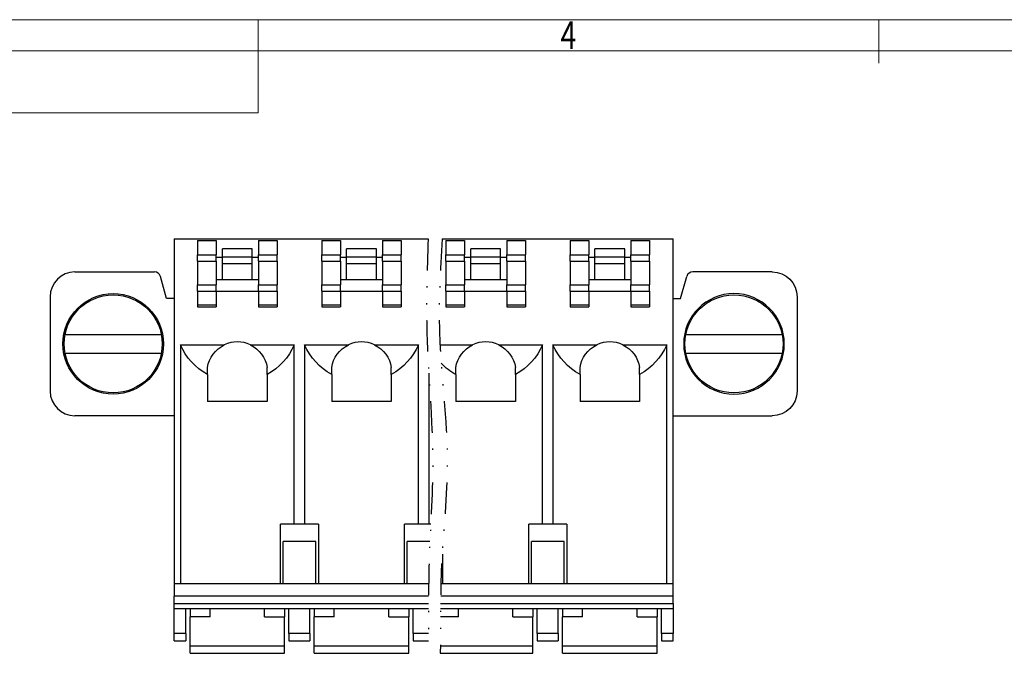
# Model space of a CAD drawing. Units: millimetres. Extents: x 8898 to 9195, y -34 to 180.
# Drawn here: x 8977 to 9056, y 124 to 175 of the extents above; entities that cross this region are included whole.
import ezdxf
from ezdxf.enums import TextEntityAlignment as Align

# ---------------------------------------------------------------- set-up
doc = ezdxf.new("R2010")
doc.units = ezdxf.units.MM
doc.linetypes.add('DIVIDE', pattern=[31.75, 12.7, -6.35, 0, -6.35, 0, -6.35])
doc.layers.add('divide', color=2, linetype='DIVIDE')
doc.layers.add('from', color=7, linetype='Continuous')
doc.styles.add('BOM', font='gbenor.shx', dxfattribs={"width": 0.75, "oblique": 5.000002, "bigfont": 'gbcbig.shx'})
doc.styles.add('romantic', font='romantic.ttf')
doc.styles.add('TXT', font='txt.shx', dxfattribs={"bigfont": 'gbcbig.shx'})

# ---------------------------------------------------------------- blocks, each defined once
blk = doc.blocks.new('A$C7D865F5D')
at = {"layer": 'from', "color": 7, "lineweight": 9}
for p, q in [((0, 200), (287, 200)), ((93.5, 200), (93.5, 197.503)), ((143.5, 200), (143.5, 196.503)), ((2.5, 197.5), (284.5, 197.5)), ((93.5, 192.5), (93.5, 197.5)), ((8.494, 192.5), (93.5, 192.5))]:
    blk.add_line(p, q, dxfattribs=at)
at = {"layer": 'from', "color": 123, "lineweight": 9, "style": 'BOM', "width": 0.75}
blk.add_text('4', height=2.25, dxfattribs=at).set_placement((118.5, 198.751), align=Align.MIDDLE_CENTER)
for tag, p, height in [('TL02', (9.41, 193.499), 3), ('MM', (248.948, 23.824), 2.5), ('1', (279.507, 23.623), 2.5), ('1:1', (248.948, 18.829), 2.5), ('TL-02-NAME-ASM.', (245.263, 3.764), 2.5)]:
    blk.add_attdef(tag, p, '', height=height, dxfattribs=at)
at = {"layer": 'from', "color": 123, "lineweight": 9, "style": 'TXT'}
blk.add_attdef('唐麒贸', text='', height=3, dxfattribs=at).set_placement((193.278, 24.976), align=Align.MIDDLE_CENTER)
at = {"layer": 'from', "color": 123, "lineweight": 9, "style": 'BOM'}
blk.add_attdef('DWG.DATE', text='', height=3, dxfattribs=at).set_placement((212.255, 24.976), align=Align.MIDDLE_LEFT)
at = {"layer": 'from', "color": 123, "lineweight": 9, "style": 'BOM', "width": 0.75}
blk.add_attdef('1', text='', height=2.5, dxfattribs=at).set_placement((277.491, 23.623), align=Align.RIGHT)
at = {"layer": 'from', "color": 123, "lineweight": 30, "style": 'romantic', "flags": 12}
blk.add_attdef('TLB-100-XP-XC', text='', height=3, dxfattribs=at).set_placement((264.151, 12.567), align=Align.MIDDLE_CENTER)

msp = doc.modelspace()

# ---------------------------------------------------------------- linework, layer by layer
at = {"color": 7, "linetype": 'Continuous'}
for p, q in [((8989.472, 157.009), (8989.472, 129.209)), ((8989.472, 157.009), (9009.945, 157.009)), ((8991.372, 156.894), (8991.372, 155.739)), ((8991.372, 156.894), (8992.872, 156.894)), ((8992.872, 156.894), (8992.872, 155.739)), ((8996.272, 156.894), (8996.272, 155.739)), ((8996.272, 156.894), (8997.772, 156.894)), ((8997.772, 156.894), (8997.772, 155.739)), ((9001.372, 156.894), (9002.872, 156.894)), ((9001.372, 156.894), (9001.372, 155.739)), ((9002.872, 156.894), (9002.872, 155.739)), ((9006.272, 156.894), (9006.272, 155.739)), ((9006.272, 156.894), (9007.772, 156.894)), ((9007.772, 156.894), (9007.772, 155.739)), ((9011.08, 157.009), (9029.672, 157.009)), ((9011.372, 156.894), (9011.372, 155.739)), ((9011.372, 156.894), (9012.872, 156.894)), ((9012.872, 156.894), (9012.872, 155.739)), ((9016.272, 156.894), (9016.272, 155.739)), ((9016.272, 156.894), (9017.772, 156.894)), ((9017.772, 156.894), (9017.772, 155.739)), ((9021.372, 156.894), (9021.372, 155.739)), ((9021.372, 156.894), (9022.872, 156.894)), ((9022.872, 156.894), (9022.872, 155.739)), ((9026.272, 156.894), (9026.272, 155.739)), ((9026.272, 156.894), (9027.772, 156.894)), ((9027.772, 156.894), (9027.772, 155.739)), ((9029.672, 129.209), (9029.672, 157.009)), ((8991.372, 155.22), (8991.372, 155.739)), ((8991.372, 155.739), (8992.872, 155.739)), ((8992.872, 155.22), (8992.872, 155.739)), ((8993.372, 155.509), (8992.872, 155.509)), ((8995.772, 156.209), (8993.372, 156.209)), ((8993.372, 155.525), (8993.372, 156.209)), ((8993.372, 155.005), (8993.372, 155.525)), ((8995.772, 155.525), (8993.372, 155.525)), ((8995.772, 155.525), (8995.772, 156.209)), ((8995.772, 155.005), (8995.772, 155.525)), ((8996.272, 155.509), (8995.772, 155.509)), ((8996.272, 155.739), (8997.772, 155.739)), ((8996.272, 155.22), (8996.272, 155.739)), ((8997.772, 155.22), (8997.772, 155.739)), ((9001.372, 155.22), (9001.372, 155.739)), ((9001.372, 155.739), (9002.872, 155.739)), ((9002.872, 155.22), (9002.872, 155.739)), ((9003.372, 155.509), (9002.872, 155.509)), ((9005.772, 156.209), (9003.372, 156.209)), ((9003.372, 155.525), (9003.372, 156.209)), ((9003.372, 155.005), (9003.372, 155.525)), ((9005.772, 155.525), (9003.372, 155.525)), ((9005.772, 155.525), (9005.772, 156.209)), ((9005.772, 155.005), (9005.772, 155.525)), ((9006.272, 155.509), (9005.772, 155.509)), ((9006.272, 155.739), (9007.772, 155.739)), ((9006.272, 155.22), (9006.272, 155.739)), ((9007.772, 155.22), (9007.772, 155.739)), ((9011.372, 155.22), (9011.372, 155.739)), ((9011.372, 155.739), (9012.872, 155.739)), ((9012.872, 155.22), (9012.872, 155.739)), ((9013.372, 155.509), (9012.872, 155.509)), ((9013.372, 155.525), (9013.372, 156.209)), ((9015.772, 156.209), (9013.372, 156.209)), ((9013.372, 155.005), (9013.372, 155.525)), ((9015.772, 155.525), (9013.372, 155.525)), ((9015.772, 155.525), (9015.772, 156.209)), ((9015.772, 155.005), (9015.772, 155.525)), ((9016.272, 155.509), (9015.772, 155.509)), ((9016.272, 155.22), (9016.272, 155.739)), ((9016.272, 155.739), (9017.772, 155.739)), ((9017.772, 155.22), (9017.772, 155.739)), ((9021.372, 155.22), (9021.372, 155.739)), ((9021.372, 155.739), (9022.872, 155.739)), ((9022.872, 155.22), (9022.872, 155.739)), ((9023.372, 155.509), (9022.872, 155.509)), ((9025.772, 156.209), (9023.372, 156.209)), ((9023.372, 155.525), (9023.372, 156.209)), ((9025.772, 155.525), (9023.372, 155.525)), ((9023.372, 155.005), (9023.372, 155.525)), ((9025.772, 155.525), (9025.772, 156.209)), ((9025.772, 155.005), (9025.772, 155.525)), ((9026.272, 155.509), (9025.772, 155.509)), ((9026.272, 155.22), (9026.272, 155.739)), ((9026.272, 155.739), (9027.772, 155.739)), ((9027.772, 155.22), (9027.772, 155.739)), ((8991.372, 155.22), (8992.872, 155.22)), ((8991.372, 155.22), (8991.372, 153.312)), ((8992.872, 155.22), (8992.872, 153.312)), ((8995.772, 155.005), (8993.372, 155.005)), ((8993.372, 153.709), (8993.372, 155.005)), ((8995.772, 153.709), (8995.772, 155.005)), ((8996.272, 155.22), (8996.272, 153.312)), ((8996.272, 155.22), (8997.772, 155.22)), ((8997.772, 155.22), (8997.772, 153.312)), ((9001.372, 155.22), (9002.872, 155.22)), ((9001.372, 155.22), (9001.372, 153.312)), ((9002.872, 155.22), (9002.872, 153.312)), ((9003.372, 153.709), (9003.372, 155.005)), ((9005.772, 155.005), (9003.372, 155.005)), ((9005.772, 153.709), (9005.772, 155.005)), ((9006.272, 155.22), (9006.272, 153.312)), ((9006.272, 155.22), (9007.772, 155.22)), ((9007.772, 155.22), (9007.772, 153.312)), ((9011.372, 155.22), (9011.372, 153.312)), ((9011.372, 155.22), (9012.872, 155.22)), ((9012.872, 155.22), (9012.872, 153.312)), ((9015.772, 155.005), (9013.372, 155.005)), ((9013.372, 153.709), (9013.372, 155.005)), ((9015.772, 153.709), (9015.772, 155.005)), ((9016.272, 155.22), (9016.272, 153.312)), ((9016.272, 155.22), (9017.772, 155.22)), ((9017.772, 155.22), (9017.772, 153.312)), ((9021.372, 155.22), (9021.372, 153.312)), ((9021.372, 155.22), (9022.872, 155.22)), ((9022.872, 155.22), (9022.872, 153.312)), ((9023.372, 153.709), (9023.372, 155.005)), ((9025.772, 155.005), (9023.372, 155.005)), ((9025.772, 153.709), (9025.772, 155.005)), ((9026.272, 155.22), (9026.272, 153.312)), ((9026.272, 155.22), (9027.772, 155.22)), ((9027.772, 155.22), (9027.772, 153.312)), ((8981.492, 154.349), (8987.893, 154.349)), ((8988.872, 152.209), (8988.375, 153.984)), ((9030.272, 152.209), (9030.77, 153.984)), ((9037.652, 154.349), (9031.251, 154.349)), ((8991.372, 152.793), (8991.372, 153.312)), ((8991.372, 153.312), (8992.872, 153.312)), ((8993.372, 153.709), (8992.872, 153.709)), ((8992.872, 152.793), (8992.872, 153.312)), ((8995.772, 153.709), (8993.372, 153.709)), ((8996.272, 153.709), (8995.772, 153.709)), ((8996.272, 152.793), (8996.272, 153.312)), ((8996.272, 153.312), (8997.772, 153.312)), ((8997.772, 152.793), (8997.772, 153.312)), ((9001.372, 153.312), (9002.872, 153.312)), ((9001.372, 152.793), (9001.372, 153.312)), ((9003.372, 153.709), (9002.872, 153.709)), ((9002.872, 152.793), (9002.872, 153.312)), ((9005.772, 153.709), (9003.372, 153.709)), ((9006.272, 153.709), (9005.772, 153.709)), ((9006.272, 152.793), (9006.272, 153.312)), ((9006.272, 153.312), (9007.772, 153.312)), ((9007.772, 152.793), (9007.772, 153.312)), ((9011.372, 152.793), (9011.372, 153.312)), ((9011.372, 153.312), (9012.872, 153.312)), ((9013.372, 153.709), (9012.872, 153.709)), ((9012.872, 152.793), (9012.872, 153.312)), ((9015.772, 153.709), (9013.372, 153.709)), ((9016.272, 153.709), (9015.772, 153.709)), ((9016.272, 152.793), (9016.272, 153.312)), ((9016.272, 153.312), (9017.772, 153.312)), ((9017.772, 152.793), (9017.772, 153.312)), ((9021.372, 153.312), (9022.872, 153.312)), ((9021.372, 152.793), (9021.372, 153.312)), ((9023.372, 153.709), (9022.872, 153.709)), ((9022.872, 152.793), (9022.872, 153.312)), ((9025.772, 153.709), (9023.372, 153.709)), ((9026.272, 153.709), (9025.772, 153.709)), ((9026.272, 153.312), (9027.772, 153.312)), ((9026.272, 152.793), (9026.272, 153.312)), ((9027.772, 152.793), (9027.772, 153.312)), ((8979.492, 152.349), (8979.492, 144.749)), ((8991.372, 152.793), (8991.372, 151.686)), ((8991.372, 152.793), (8992.872, 152.793)), ((8992.872, 152.809), (8996.272, 152.809)), ((8992.872, 152.793), (8992.872, 151.686)), ((8996.272, 152.793), (8996.272, 151.686)), ((8996.272, 152.793), (8997.772, 152.793)), ((8997.772, 152.793), (8997.772, 151.686)), ((9001.372, 152.793), (9002.872, 152.793)), ((9001.372, 152.793), (9001.372, 151.686)), ((9002.872, 152.809), (9006.272, 152.809)), ((9002.872, 152.793), (9002.872, 151.686)), ((9006.272, 152.793), (9007.772, 152.793)), ((9006.272, 152.793), (9006.272, 151.686)), ((9007.772, 152.793), (9007.772, 151.686)), ((9011.372, 152.793), (9012.872, 152.793)), ((9011.372, 152.793), (9011.372, 151.686)), ((9012.872, 152.809), (9016.272, 152.809)), ((9012.872, 152.793), (9012.872, 151.686)), ((9016.272, 152.793), (9017.772, 152.793)), ((9016.272, 152.793), (9016.272, 151.686)), ((9017.772, 152.793), (9017.772, 151.686)), ((9021.372, 152.793), (9022.872, 152.793)), ((9021.372, 152.793), (9021.372, 151.686)), ((9022.872, 152.809), (9026.272, 152.809)), ((9022.872, 152.793), (9022.872, 151.686)), ((9026.272, 152.793), (9026.272, 151.686)), ((9026.272, 152.793), (9027.772, 152.793)), ((9027.772, 152.793), (9027.772, 151.686)), ((9039.652, 152.349), (9039.652, 144.749)), ((8989.472, 152.209), (8988.872, 152.209)), ((8991.372, 151.686), (8992.872, 151.686)), ((8991.372, 151.686), (8991.372, 151.542)), ((8991.372, 151.542), (8992.872, 151.542)), ((8992.872, 151.686), (8992.872, 151.542)), ((8996.272, 151.686), (8997.772, 151.686)), ((8996.272, 151.686), (8996.272, 151.542)), ((8996.272, 151.542), (8997.772, 151.542)), ((8997.772, 151.686), (8997.772, 151.542)), ((9001.372, 151.686), (9001.372, 151.542)), ((9001.372, 151.686), (9002.872, 151.686)), ((9001.372, 151.542), (9002.872, 151.542)), ((9002.872, 151.686), (9002.872, 151.542)), ((9006.272, 151.686), (9007.772, 151.686)), ((9006.272, 151.686), (9006.272, 151.542)), ((9006.272, 151.542), (9007.772, 151.542)), ((9007.772, 151.686), (9007.772, 151.542)), ((9011.372, 151.686), (9012.872, 151.686)), ((9011.372, 151.686), (9011.372, 151.542)), ((9011.372, 151.542), (9012.872, 151.542)), ((9012.872, 151.686), (9012.872, 151.542)), ((9016.272, 151.686), (9016.272, 151.542)), ((9016.272, 151.686), (9017.772, 151.686)), ((9016.272, 151.542), (9017.772, 151.542)), ((9017.772, 151.686), (9017.772, 151.542)), ((9021.372, 151.686), (9022.872, 151.686)), ((9021.372, 151.686), (9021.372, 151.542)), ((9021.372, 151.542), (9022.872, 151.542)), ((9022.872, 151.686), (9022.872, 151.542)), ((9026.272, 151.686), (9026.272, 151.542)), ((9026.272, 151.686), (9027.772, 151.686)), ((9026.272, 151.542), (9027.772, 151.542)), ((9027.772, 151.686), (9027.772, 151.542)), ((9029.672, 152.209), (9030.272, 152.209)), ((8989.99, 148.468), (8993.517, 148.468)), ((8989.99, 148.468), (8989.99, 129.209)), ((8995.627, 148.468), (8999.155, 148.468)), ((8999.155, 134.009), (8999.155, 148.468)), ((8999.99, 148.468), (8999.99, 134.009)), ((8999.99, 148.468), (9003.517, 148.468)), ((9005.627, 148.468), (9009.155, 148.468)), ((9010.894, 148.468), (9013.517, 148.468)), ((9015.627, 148.468), (9019.155, 148.468)), ((9019.155, 134.009), (9019.155, 148.468)), ((9019.99, 148.468), (9019.99, 134.009)), ((9019.99, 148.468), (9023.517, 148.468)), ((9025.627, 148.468), (9029.155, 148.468)), ((9029.155, 129.209), (9029.155, 148.468)), ((8992.172, 146.082), (8992.172, 146.637)), ((8992.172, 146.082), (8992.172, 143.909)), ((8996.972, 146.082), (8996.972, 146.637)), ((8996.972, 146.082), (8996.972, 143.909)), ((9002.172, 146.082), (9002.172, 146.637)), ((9002.172, 146.082), (9002.172, 143.909)), ((9006.972, 146.082), (9006.972, 146.637)), ((9006.972, 146.082), (9006.972, 143.909)), ((9012.172, 146.082), (9012.172, 146.637)), ((9012.172, 146.082), (9012.172, 143.909)), ((9016.972, 146.082), (9016.972, 146.637)), ((9016.972, 146.082), (9016.972, 143.909)), ((9022.172, 146.082), (9022.172, 146.637)), ((9022.172, 146.082), (9022.172, 143.909)), ((9026.972, 146.082), (9026.972, 146.637)), ((9026.972, 146.082), (9026.972, 143.909)), ((8996.972, 143.909), (8992.172, 143.909)), ((9006.972, 143.909), (9002.172, 143.909)), ((9016.972, 143.909), (9012.172, 143.909)), ((9026.972, 143.909), (9022.172, 143.909)), ((8989.472, 142.749), (8981.492, 142.749)), ((9029.672, 142.749), (9037.652, 142.749)), ((9001.102, 134.009), (8998.042, 134.009)), ((8998.042, 129.209), (8998.042, 134.009)), ((9001.102, 134.009), (9001.102, 129.209)), ((9010.144, 134.009), (9008.042, 134.009)), ((9008.042, 129.209), (9008.042, 134.009)), ((9018.042, 129.209), (9018.042, 134.009)), ((9021.102, 134.009), (9018.042, 134.009)), ((9021.102, 134.009), (9021.102, 129.209)), ((9000.892, 132.609), (8998.252, 132.609)), ((8998.252, 129.209), (8998.252, 132.609)), ((9000.892, 129.209), (9000.892, 132.609)), ((9008.252, 129.209), (9008.252, 132.609)), ((9010.076, 132.609), (9008.252, 132.609)), ((9018.252, 129.209), (9018.252, 132.609)), ((9020.892, 132.609), (9018.252, 132.609)), ((9020.892, 129.209), (9020.892, 132.609)), ((9011.102, 131.609), (9011.102, 129.209)), ((8989.472, 129.209), (8989.472, 128.209)), ((8994.572, 129.209), (8989.472, 129.209)), ((9004.572, 129.209), (8994.572, 129.209)), ((9009.979, 129.209), (9004.572, 129.209)), ((9014.572, 129.209), (9010.966, 129.209)), ((9024.572, 129.209), (9014.572, 129.209)), ((9029.672, 129.209), (9024.572, 129.209)), ((9029.672, 128.209), (9029.672, 129.209)), ((8989.472, 127.609), (8989.472, 128.209)), ((9009.972, 128.209), (8989.472, 128.209)), ((9029.672, 128.209), (9010.95, 128.209)), ((9029.672, 127.609), (9029.672, 128.209)), ((8989.472, 127.209), (8989.472, 127.609)), ((8989.472, 127.209), (8989.472, 127.609)), ((8989.472, 127.609), (9009.969, 127.609)), ((8989.472, 127.209), (9009.968, 127.209)), ((8989.472, 127.209), (8990.422, 127.209)), ((8989.472, 125.209), (8989.472, 127.209)), ((8990.422, 125.209), (8990.422, 127.209)), ((8990.772, 127.209), (8990.772, 126.55)), ((8992.372, 126.55), (8992.372, 127.209)), ((8996.772, 126.55), (8996.772, 127.209)), ((8998.372, 127.209), (8998.372, 126.55)), ((8998.722, 127.209), (9000.422, 127.209)), ((8998.722, 125.209), (8998.722, 127.209)), ((9000.422, 125.209), (9000.422, 127.209)), ((9000.772, 127.209), (9000.772, 126.55)), ((9002.372, 126.55), (9002.372, 127.209)), ((9006.772, 126.55), (9006.772, 127.209)), ((9008.372, 127.209), (9008.372, 126.55)), ((9008.722, 125.209), (9008.722, 127.209)), ((9008.722, 127.209), (9009.968, 127.209)), ((9010.939, 127.209), (9029.672, 127.209)), ((9010.943, 127.609), (9029.672, 127.609)), ((9012.372, 126.55), (9012.372, 127.209)), ((9016.772, 126.55), (9016.772, 127.209)), ((9018.372, 127.209), (9018.372, 126.55)), ((9018.722, 125.209), (9018.722, 127.209)), ((9018.722, 127.209), (9020.422, 127.209)), ((9020.422, 125.209), (9020.422, 127.209)), ((9020.772, 127.209), (9020.772, 126.55)), ((9022.372, 126.55), (9022.372, 127.209)), ((9026.772, 126.55), (9026.772, 127.209)), ((9028.372, 127.209), (9028.372, 126.55)), ((9028.722, 125.209), (9028.722, 127.209)), ((9028.722, 127.209), (9029.672, 127.209)), ((9029.672, 127.609), (9029.672, 127.209)), ((9029.672, 127.609), (9029.672, 127.209)), ((9029.672, 127.209), (9029.672, 125.209)), ((8990.772, 124.206), (8990.772, 126.55)), ((8992.372, 126.55), (8990.772, 126.55)), ((8996.772, 126.55), (8998.372, 126.55)), ((8998.372, 124.206), (8998.372, 126.55)), ((9000.772, 124.206), (9000.772, 126.55)), ((9002.372, 126.55), (9000.772, 126.55)), ((9006.772, 126.55), (9008.372, 126.55)), ((9008.372, 124.206), (9008.372, 126.55)), ((9012.372, 126.55), (9010.934, 126.55)), ((9016.772, 126.55), (9018.372, 126.55)), ((9018.372, 124.206), (9018.372, 126.55)), ((9020.772, 124.206), (9020.772, 126.55)), ((9022.372, 126.55), (9020.772, 126.55)), ((9026.772, 126.55), (9028.372, 126.55)), ((9028.372, 124.206), (9028.372, 126.55)), ((8990.422, 125.209), (8989.472, 125.209)), ((8989.472, 124.609), (8989.472, 125.209)), ((8989.472, 124.609), (8990.422, 124.609)), ((8990.422, 125.209), (8990.422, 124.609)), ((8998.722, 125.209), (8998.722, 124.609)), ((9000.422, 125.209), (8998.722, 125.209)), ((8998.722, 124.609), (9000.422, 124.609)), ((9000.422, 125.209), (9000.422, 124.609)), ((9009.963, 125.209), (9008.722, 125.209)), ((9008.722, 125.209), (9008.722, 124.609)), ((9008.722, 124.609), (9009.962, 124.609)), ((9018.722, 125.209), (9018.722, 124.609)), ((9020.422, 125.209), (9018.722, 125.209)), ((9018.722, 124.609), (9020.422, 124.609)), ((9020.422, 125.209), (9020.422, 124.609)), ((9029.672, 125.209), (9028.722, 125.209)), ((9028.722, 125.209), (9028.722, 124.609)), ((9028.722, 124.609), (9029.672, 124.609)), ((9029.672, 124.609), (9029.672, 125.209)), ((8990.772, 124.206), (8998.372, 124.206)), ((8990.772, 123.606), (8990.772, 124.206)), ((8998.372, 123.606), (8998.372, 124.206)), ((9000.772, 124.206), (9008.372, 124.206)), ((9000.772, 123.606), (9000.772, 124.206)), ((9008.372, 123.606), (9008.372, 124.206)), ((9010.921, 124.206), (9018.372, 124.206)), ((9018.372, 123.606), (9018.372, 124.206)), ((9020.772, 123.606), (9020.772, 124.206)), ((9020.772, 124.206), (9028.372, 124.206)), ((9028.372, 123.606), (9028.372, 124.206)), ((8990.772, 123.606), (8998.372, 123.606)), ((9000.772, 123.606), (9008.372, 123.606)), ((9010.919, 123.606), (9018.372, 123.606)), ((9020.772, 123.606), (9028.372, 123.606))]:
    msp.add_line(p, q, dxfattribs=at)
for p, q in [((8980.694, 149.299), (8988.45, 149.299)), ((9030.694, 149.299), (9038.45, 149.299)), ((9009.155, 134.009), (9009.155, 148.468)), ((8980.694, 147.799), (8988.45, 147.799)), ((9030.694, 147.799), (9038.45, 147.799)), ((9009.99, 146.199), (9009.99, 134.009))]:
    msp.add_line(p, q)
msp.add_circle((8984.572, 148.549), 4.05, dxfattribs=at)
for centre in [(8984.572, 148.549), (9034.572, 148.549)]:
    msp.add_circle(centre, 3.95)
at = {"color": 7, "linetype": 'Continuous', "extrusion": (0, 0, -1)}
msp.add_circle((-9034.572, 148.549), 4.05, dxfattribs=at)
at = {"color": 7, "linetype": 'Continuous'}
for centre, radius, start, end in [((8981.492, 152.349), 2, 90, 180), ((8987.893, 153.849), 0.5, 15.66211, 90), ((9031.251, 153.849), 0.5, 90, 164.33789), ((8994.572, 146.284), 2.426, 64.2214, 115.7786), ((9004.572, 146.284), 2.426, 64.2214, 115.7786), ((9014.572, 146.284), 2.426, 64.2214, 115.7786), ((9024.572, 146.284), 2.426, 64.2214, 115.7786), ((8981.492, 144.749), 2, 180, 270)]:
    msp.add_arc(centre, radius, start, end, dxfattribs=at)
at = {"color": 7, "linetype": 'Continuous', "extrusion": (0, 0, -1)}
for centre, radius, start, end in [((-9037.652, 152.349), 2, 90, 180), ((-8994.572, 150.468), 5, 298.6854, 336.42182), ((-8994.572, 146.284), 2.426, 8.37808, 64.2214), ((-8994.572, 146.284), 2.426, 115.7786, 171.62192), ((-8994.572, 150.468), 5, 203.57818, 241.3146), ((-9004.572, 150.468), 5, 298.6854, 336.42182), ((-9004.572, 146.284), 2.426, 8.37808, 64.2214), ((-9004.572, 146.284), 2.426, 115.7786, 171.62192), ((-9004.572, 150.468), 5, 203.57818, 241.3146), ((-9014.572, 146.284), 2.426, 8.37808, 64.2214), ((-9014.572, 146.284), 2.426, 115.7786, 171.62192), ((-9014.572, 150.468), 5, 203.57818, 241.3146), ((-9024.572, 150.468), 5, 298.6854, 336.42182), ((-9024.572, 146.284), 2.426, 8.37808, 64.2214), ((-9024.572, 146.284), 2.426, 115.7786, 171.62192), ((-9024.572, 150.468), 5, 203.57818, 241.3146), ((-9014.572, 150.468), 5, 298.6854, 315.79416), ((-9037.652, 144.749), 2, 180, 270)]:
    msp.add_arc(centre, radius, start, end, dxfattribs=at)
at = {"layer": 'divide', "ltscale": 0.2}
for points, knots in [([(9009.945, 157.009), (9009.847, 154.484), (9009.665, 148.479), (9010.6, 139.761), (9009.99, 132.393), (9009.969, 128.492), (9009.962, 124.609)], [1.36285, 1.36285, 1.36285, 1.36285, 8.939899, 19.377453, 27.55011, 31.070171, 31.070171, 31.070171, 31.070171]), ([(9011.08, 157.009), (9010.91, 154.484), (9010.585, 148.478), (9011.896, 139.761), (9011.007, 132.293), (9010.937, 128.29), (9010.919, 123.606)], [1.363414, 1.363414, 1.363414, 1.363414, 8.944193, 19.390183, 27.570309, 31.394635, 31.394635, 31.394635, 31.394635])]:
    msp.add_open_spline(points, degree=3, knots=knots, dxfattribs=at)

# ---------------------------------------------------------------- block references
msp.add_blockref('A$C7D865F5D', (8902.739, -25.319))

doc.saveas('drawing.dxf')
